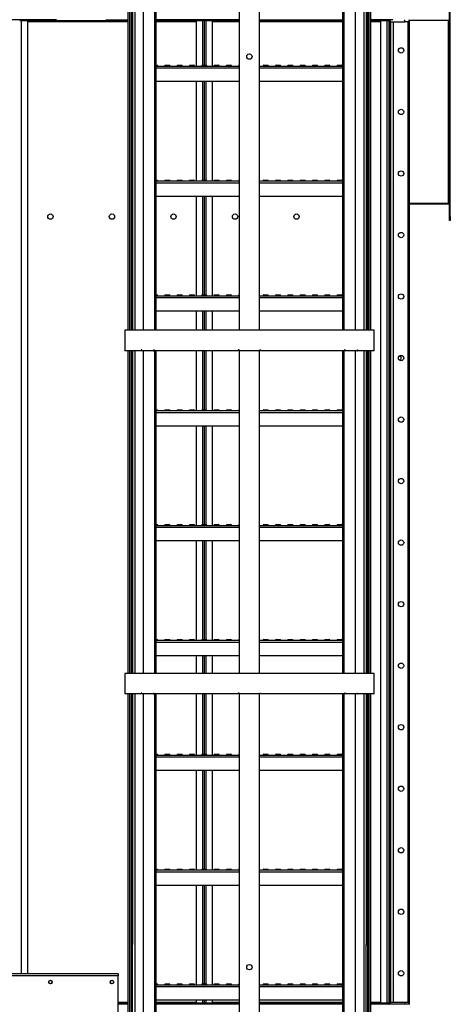
# Model space of a CAD drawing. Units: millimetres. Extents: x -9065 to 13185, y -12905 to 12634.
# Drawn here: x 4855 to 5905, y -2371 to 30 of the extents above; entities that cross this region are included whole.
import ezdxf

# ---------------------------------------------------------------- set-up
doc = ezdxf.new("R2010")
doc.units = ezdxf.units.MM

msp = doc.modelspace()

# ---------------------------------------------------------------- linework, layer by layer
at = {"color": 7, "linetype": 'Continuous', "lineweight": 25}
for p, q in [((5119.6, -727), (5119.6, 60)), ((5123.6, -727), (5123.6, 60)), ((5126.8, 60), (5126.8, -727)), ((5130.3, 57), (5130.3, -115)), ((5136.3, 60), (5136.3, -727)), ((5156.1, 60), (5156.1, -727)), ((5184.7, -727), (5184.7, 60)), ((5188, -727), (5188, 60)), ((5390.3, 60), (5390.3, -727)), ((5440.3, -727), (5440.3, 60)), ((5642.6, 60), (5642.6, -727)), ((5645.8, 60), (5645.8, -727)), ((5674.5, -727), (5674.5, 60)), ((5694.3, 60), (5694.3, -727)), ((5700.3, 57), (5700.3, -115)), ((5703.8, -727), (5703.8, 60)), ((5707, 60), (5707, -727)), ((5711, 60), (5711, -727)), ((5903.3, -450), (5903.3, 60)), ((5905.3, -450), (5905.3, 60)), ((4945.3, 30), (4240.3, 30)), ((4855.3, 27.6), (4859.7, 27.6)), ((4857.6, 28), (4857.6, 30)), ((4859.6, 28), (4857.6, 28)), ((4859.6, 30), (4859.6, 28)), ((4859.6, 28), (4876.3, 28)), ((4859.7, 28), (4859.7, 27.6)), ((4875.3, 27.6), (4859.7, 27.6)), ((4859.7, -2296.5), (4859.7, 27.6)), ((4875.3, -2296.5), (4875.3, 27.6)), ((4875.3, 25.6), (5119.6, 25.6)), ((4876.3, 28), (4876.3, 30)), ((4876.3, 30), (4945.3, 30)), ((4876.3, 28), (5119.6, 28)), ((5065.3, 30), (5119.6, 30)), ((5188, 30), (5284.3, 30)), ((5390.3, 30), (5188, 30)), ((5188, 28), (5284.3, 28)), ((5188, 25.6), (5285.3, 25.6)), ((5284.3, 30), (5284.3, 28)), ((5284.3, 28), (5300.9, 28)), ((5285.3, 27.6), (5285.3, -83)), ((5300.9, 27.6), (5285.3, 27.6)), ((5300.9, 28), (5300.9, 30)), ((5302.9, 28), (5300.9, 28)), ((5300.9, 27.6), (5300.9, 28)), ((5300.9, 27.6), (5305.3, 27.6)), ((5300.9, 27.6), (5300.9, -81)), ((5302.9, 30), (5302.9, 28)), ((5305.3, 27.6), (5305.3, -81)), ((5305.3, 27.6), (5309.7, 27.6)), ((5307.6, 28), (5307.6, 30)), ((5309.6, 28), (5307.6, 28)), ((5309.6, 30), (5309.6, 28)), ((5309.6, 28), (5326.3, 28)), ((5309.7, 28), (5309.7, 27.6)), ((5325.3, 27.6), (5309.7, 27.6)), ((5309.7, -81), (5309.7, 27.6)), ((5325.3, -83), (5325.3, 27.6)), ((5325.3, 25.6), (5390.3, 25.6)), ((5326.3, 28), (5326.3, 30)), ((5326.3, 30), (5390.3, 30)), ((5326.3, 28), (5390.3, 28)), ((5440.3, 30), (5642.6, 30)), ((5440.3, 28), (5642.6, 28)), ((5440.3, 25.6), (5642.6, 25.6)), ((5711, 30), (5734.3, 30)), ((5765.3, 30), (5711, 30)), ((5711, 28), (5734.3, 28)), ((5711, 25.6), (5735.3, 25.6)), ((5734.3, 30), (5734.3, 28)), ((5734.3, 28), (5750.9, 28)), ((5735.3, 27.6), (5735.3, -2367.7)), ((5750.9, 27.6), (5735.3, 27.6)), ((5750.9, 28), (5750.9, 30)), ((5752.9, 28), (5750.9, 28)), ((5750.9, 27.6), (5750.9, 28)), ((5750.9, 27.6), (5750.9, -2367.7)), ((5750.9, 27.6), (5755.3, 27.6)), ((5752.9, 30), (5752.9, 28)), ((5755.3, 30), (5755.3, -2370)), ((5755.3, 30), (5755.8, 30)), ((5755.8, 30), (5755.8, -2370)), ((5759.3, 25), (5759.3, 30)), ((5759.3, 25), (5759.3, -2365)), ((5759.3, 25), (5794.3, 25)), ((5766.3, 25), (5766.3, -2365)), ((5794.3, 25), (5794.3, 30)), ((5804.3, 25), (5794.3, 25)), ((5801.8, 25), (5801.8, -2365)), ((5804.3, 30), (5804.3, 25)), ((5805.3, 30), (5805.3, -2370)), ((5900.9, 28), (5805.3, 28)), ((5900.9, 28), (5900.9, 30)), ((5900.9, -418), (5900.9, 28)), ((5903.3, 28), (5900.9, 28)), ((5188, -81), (5190.3, -81)), ((5188, -83), (5390.3, -83)), ((5191.8, -83), (5188, -83)), ((5188, -87.4), (5390.3, -87.4)), ((5191.8, -83), (5191.8, -83)), ((5208.8, -83), (5208.8, -83)), ((5221.8, -83), (5208.8, -83)), ((5210.3, -81), (5220.3, -81)), ((5221.8, -83), (5221.8, -83)), ((5238.8, -83), (5238.8, -83)), ((5251.8, -83), (5238.8, -83)), ((5240.3, -81), (5250.3, -81)), ((5251.8, -83), (5251.8, -83)), ((5268.8, -83), (5268.8, -83)), ((5281.8, -83), (5268.8, -83)), ((5270.3, -81), (5280.3, -81)), ((5281.8, -83), (5281.8, -83)), ((5298.8, -83), (5298.8, -83)), ((5311.8, -83), (5298.8, -83)), ((5300.3, -81), (5310.3, -81)), ((5311.8, -83), (5311.8, -83)), ((5328.8, -83), (5328.8, -83)), ((5341.8, -83), (5328.8, -83)), ((5330.3, -81), (5340.3, -81)), ((5341.8, -83), (5341.8, -83)), ((5358.8, -83), (5358.8, -83)), ((5371.8, -83), (5358.8, -83)), ((5360.3, -81), (5370.3, -81)), ((5371.8, -83), (5371.8, -83)), ((5388.8, -83), (5388.8, -83)), ((5390.3, -83), (5388.8, -83)), ((5440.3, -83), (5642.6, -83)), ((5440.3, -87.4), (5642.6, -87.4)), ((5448.8, -83), (5448.8, -83)), ((5461.8, -83), (5448.8, -83)), ((5450.3, -81), (5460.3, -81)), ((5461.8, -83), (5461.8, -83)), ((5478.8, -83), (5478.8, -83)), ((5491.8, -83), (5478.8, -83)), ((5480.3, -81), (5490.3, -81)), ((5491.8, -83), (5491.8, -83)), ((5508.8, -83), (5508.8, -83)), ((5521.8, -83), (5508.8, -83)), ((5510.3, -81), (5520.3, -81)), ((5521.8, -83), (5521.8, -83)), ((5538.8, -83), (5538.8, -83)), ((5551.8, -83), (5538.8, -83)), ((5540.3, -81), (5550.3, -81)), ((5551.8, -83), (5551.8, -83)), ((5568.8, -83), (5568.8, -83)), ((5581.8, -83), (5568.8, -83)), ((5570.3, -81), (5580.3, -81)), ((5581.8, -83), (5581.8, -83)), ((5598.8, -83), (5598.8, -83)), ((5611.8, -83), (5598.8, -83)), ((5600.3, -81), (5610.3, -81)), ((5611.8, -83), (5611.8, -83)), ((5628.8, -83), (5628.8, -83)), ((5641.8, -83), (5628.8, -83)), ((5630.3, -81), (5640.3, -81)), ((5641.8, -83), (5641.8, -83)), ((5130.3, -115), (5126.8, -115)), ((5130.3, -115), (5130.3, -727)), ((5700.3, -115), (5700.3, -727)), ((5700.3, -115), (5703.8, -115)), ((5188, -120), (5390.3, -120)), ((5285.3, -120), (5285.3, -363)), ((5300.9, -120), (5300.9, -361)), ((5305.3, -120), (5305.3, -361)), ((5309.7, -361), (5309.7, -120)), ((5325.3, -363), (5325.3, -120)), ((5440.3, -120), (5642.6, -120)), ((5188, -361), (5190.3, -361)), ((5188, -363), (5390.3, -363)), ((5191.8, -363), (5188, -363)), ((5188, -367.4), (5390.3, -367.4)), ((5191.8, -363), (5191.8, -363)), ((5208.8, -363), (5208.8, -363)), ((5221.8, -363), (5208.8, -363)), ((5210.3, -361), (5220.3, -361)), ((5221.8, -363), (5221.8, -363)), ((5238.8, -363), (5238.8, -363)), ((5251.8, -363), (5238.8, -363)), ((5240.3, -361), (5250.3, -361)), ((5251.8, -363), (5251.8, -363)), ((5268.8, -363), (5268.8, -363)), ((5281.8, -363), (5268.8, -363)), ((5270.3, -361), (5280.3, -361)), ((5281.8, -363), (5281.8, -363)), ((5298.8, -363), (5298.8, -363)), ((5311.8, -363), (5298.8, -363)), ((5300.3, -361), (5310.3, -361)), ((5311.8, -363), (5311.8, -363)), ((5328.8, -363), (5328.8, -363)), ((5341.8, -363), (5328.8, -363)), ((5330.3, -361), (5340.3, -361)), ((5341.8, -363), (5341.8, -363)), ((5358.8, -363), (5358.8, -363)), ((5371.8, -363), (5358.8, -363)), ((5360.3, -361), (5370.3, -361)), ((5371.8, -363), (5371.8, -363)), ((5388.8, -363), (5388.8, -363)), ((5390.3, -363), (5388.8, -363)), ((5440.3, -363), (5642.6, -363)), ((5440.3, -367.4), (5642.6, -367.4)), ((5448.8, -363), (5448.8, -363)), ((5461.8, -363), (5448.8, -363)), ((5450.3, -361), (5460.3, -361)), ((5461.8, -363), (5461.8, -363)), ((5478.8, -363), (5478.8, -363)), ((5491.8, -363), (5478.8, -363)), ((5480.3, -361), (5490.3, -361)), ((5491.8, -363), (5491.8, -363)), ((5508.8, -363), (5508.8, -363)), ((5521.8, -363), (5508.8, -363)), ((5510.3, -361), (5520.3, -361)), ((5521.8, -363), (5521.8, -363)), ((5538.8, -363), (5538.8, -363)), ((5551.8, -363), (5538.8, -363)), ((5540.3, -361), (5550.3, -361)), ((5551.8, -363), (5551.8, -363)), ((5568.8, -363), (5568.8, -363)), ((5581.8, -363), (5568.8, -363)), ((5570.3, -361), (5580.3, -361)), ((5581.8, -363), (5581.8, -363)), ((5598.8, -363), (5598.8, -363)), ((5611.8, -363), (5598.8, -363)), ((5600.3, -361), (5610.3, -361)), ((5611.8, -363), (5611.8, -363)), ((5628.8, -363), (5628.8, -363)), ((5641.8, -363), (5628.8, -363)), ((5630.3, -361), (5640.3, -361)), ((5641.8, -363), (5641.8, -363)), ((5188, -400), (5390.3, -400)), ((5285.3, -400), (5285.3, -643)), ((5300.9, -400), (5300.9, -641)), ((5305.3, -400), (5305.3, -641)), ((5309.7, -641), (5309.7, -400)), ((5325.3, -643), (5325.3, -400)), ((5440.3, -400), (5642.6, -400)), ((5900.9, -418), (5805.3, -418)), ((5900.9, -420), (5805.3, -420)), ((5903.3, -418), (5900.9, -418)), ((5900.9, -420), (5900.9, -418)), ((5903.3, -450), (5905.3, -450)), ((5903.3, -460), (5903.3, -450)), ((5905.3, -450), (5905.3, -460)), ((5905.3, -460), (5903.3, -460)), ((5188, -641), (5190.3, -641)), ((5188, -643), (5390.3, -643)), ((5191.8, -643), (5188, -643)), ((5188, -647.4), (5390.3, -647.4)), ((5191.8, -643), (5191.8, -643)), ((5208.8, -643), (5208.8, -643)), ((5221.8, -643), (5208.8, -643)), ((5210.3, -641), (5220.3, -641)), ((5221.8, -643), (5221.8, -643)), ((5238.8, -643), (5238.8, -643)), ((5251.8, -643), (5238.8, -643)), ((5240.3, -641), (5250.3, -641)), ((5251.8, -643), (5251.8, -643)), ((5268.8, -643), (5268.8, -643)), ((5281.8, -643), (5268.8, -643)), ((5270.3, -641), (5280.3, -641)), ((5281.8, -643), (5281.8, -643)), ((5298.8, -643), (5298.8, -643)), ((5311.8, -643), (5298.8, -643)), ((5300.3, -641), (5310.3, -641)), ((5311.8, -643), (5311.8, -643)), ((5328.8, -643), (5328.8, -643)), ((5341.8, -643), (5328.8, -643)), ((5330.3, -641), (5340.3, -641)), ((5341.8, -643), (5341.8, -643)), ((5358.8, -643), (5358.8, -643)), ((5371.8, -643), (5358.8, -643)), ((5360.3, -641), (5370.3, -641)), ((5371.8, -643), (5371.8, -643)), ((5388.8, -643), (5388.8, -643)), ((5390.3, -643), (5388.8, -643)), ((5440.3, -643), (5642.6, -643)), ((5440.3, -647.4), (5642.6, -647.4)), ((5448.8, -643), (5448.8, -643)), ((5461.8, -643), (5448.8, -643)), ((5450.3, -641), (5460.3, -641)), ((5461.8, -643), (5461.8, -643)), ((5478.8, -643), (5478.8, -643)), ((5491.8, -643), (5478.8, -643)), ((5480.3, -641), (5490.3, -641)), ((5491.8, -643), (5491.8, -643)), ((5508.8, -643), (5508.8, -643)), ((5521.8, -643), (5508.8, -643)), ((5510.3, -641), (5520.3, -641)), ((5521.8, -643), (5521.8, -643)), ((5538.8, -643), (5538.8, -643)), ((5551.8, -643), (5538.8, -643)), ((5540.3, -641), (5550.3, -641)), ((5551.8, -643), (5551.8, -643)), ((5568.8, -643), (5568.8, -643)), ((5581.8, -643), (5568.8, -643)), ((5570.3, -641), (5580.3, -641)), ((5581.8, -643), (5581.8, -643)), ((5598.8, -643), (5598.8, -643)), ((5611.8, -643), (5598.8, -643)), ((5600.3, -641), (5610.3, -641)), ((5611.8, -643), (5611.8, -643)), ((5628.8, -643), (5628.8, -643)), ((5641.8, -643), (5628.8, -643)), ((5630.3, -641), (5640.3, -641)), ((5641.8, -643), (5641.8, -643)), ((5188, -680), (5390.3, -680)), ((5285.3, -680), (5285.3, -727)), ((5300.9, -680), (5300.9, -727)), ((5305.3, -680), (5305.3, -727)), ((5309.7, -727), (5309.7, -680)), ((5325.3, -727), (5325.3, -680)), ((5440.3, -680), (5642.6, -680)), ((5111.3, -727), (5111.3, -777)), ((5719.3, -727), (5111.3, -727)), ((5719.3, -777), (5719.3, -727)), ((5151.6, -777), (5111.3, -777)), ((5119.6, -1564), (5119.6, -777)), ((5123.6, -1564), (5123.6, -777)), ((5126.8, -777), (5126.8, -1564)), ((5130.3, -777), (5130.3, -1564)), ((5136.3, -777), (5136.3, -1564)), ((5152.8, -775), (5151.6, -775)), ((5151.6, -775), (5151.6, -777)), ((5152.8, -777), (5151.6, -777)), ((5152.8, -777), (5152.8, -775)), ((5181.5, -777), (5152.8, -777)), ((5156.1, -777), (5156.1, -1564)), ((5181.5, -775), (5183, -775)), ((5181.5, -775), (5181.5, -777)), ((5181.5, -777), (5183, -777)), ((5183, -775), (5183, -777)), ((5387.9, -777), (5183, -777)), ((5184.7, -1564), (5184.7, -777)), ((5188, -1564), (5188, -777)), ((5285.3, -777), (5285.3, -923)), ((5300.9, -777), (5300.9, -921)), ((5305.3, -777), (5305.3, -921)), ((5309.7, -921), (5309.7, -777)), ((5325.3, -923), (5325.3, -777)), ((5390.3, -775), (5387.9, -775)), ((5387.9, -775), (5387.9, -777)), ((5388.3, -777), (5387.9, -777)), ((5388.3, -775), (5388.3, -777)), ((5390.3, -777), (5390.3, -775)), ((5390.3, -777), (5390.3, -1564)), ((5440.3, -777), (5390.3, -777)), ((5440.3, -775), (5442.7, -775)), ((5440.3, -775), (5440.3, -777)), ((5440.3, -1564), (5440.3, -777)), ((5442.3, -775), (5442.3, -777)), ((5442.3, -777), (5442.7, -777)), ((5442.7, -775), (5442.7, -777)), ((5647.6, -777), (5442.7, -777)), ((5642.6, -777), (5642.6, -1564)), ((5645.8, -777), (5645.8, -1564)), ((5649.1, -775), (5647.6, -775)), ((5647.6, -775), (5647.6, -777)), ((5649.1, -777), (5647.6, -777)), ((5649.1, -777), (5649.1, -775)), ((5677.8, -777), (5649.1, -777)), ((5674.5, -1564), (5674.5, -777)), ((5677.8, -775), (5679, -775)), ((5677.8, -775), (5677.8, -777)), ((5677.8, -777), (5679, -777)), ((5679, -775), (5679, -777)), ((5719.3, -777), (5679, -777)), ((5694.3, -777), (5694.3, -1564)), ((5700.3, -777), (5700.3, -1564)), ((5703.8, -1564), (5703.8, -777)), ((5707, -777), (5707, -1564)), ((5711, -777), (5711, -1564)), ((5188, -921), (5190.3, -921)), ((5188, -923), (5390.3, -923)), ((5191.8, -923), (5188, -923)), ((5188, -927.4), (5390.3, -927.4)), ((5191.8, -923), (5191.8, -923)), ((5208.8, -923), (5208.8, -923)), ((5221.8, -923), (5208.8, -923)), ((5210.3, -921), (5220.3, -921)), ((5221.8, -923), (5221.8, -923)), ((5238.8, -923), (5238.8, -923)), ((5251.8, -923), (5238.8, -923)), ((5240.3, -921), (5250.3, -921)), ((5251.8, -923), (5251.8, -923)), ((5268.8, -923), (5268.8, -923)), ((5281.8, -923), (5268.8, -923)), ((5270.3, -921), (5280.3, -921)), ((5281.8, -923), (5281.8, -923)), ((5298.8, -923), (5298.8, -923)), ((5311.8, -923), (5298.8, -923)), ((5300.3, -921), (5310.3, -921)), ((5311.8, -923), (5311.8, -923)), ((5328.8, -923), (5328.8, -923)), ((5341.8, -923), (5328.8, -923)), ((5330.3, -921), (5340.3, -921)), ((5341.8, -923), (5341.8, -923)), ((5358.8, -923), (5358.8, -923)), ((5371.8, -923), (5358.8, -923)), ((5360.3, -921), (5370.3, -921)), ((5371.8, -923), (5371.8, -923)), ((5388.8, -923), (5388.8, -923)), ((5390.3, -923), (5388.8, -923)), ((5440.3, -923), (5642.6, -923)), ((5440.3, -927.4), (5642.6, -927.4)), ((5448.8, -923), (5448.8, -923)), ((5461.8, -923), (5448.8, -923)), ((5450.3, -921), (5460.3, -921)), ((5461.8, -923), (5461.8, -923)), ((5478.8, -923), (5478.8, -923)), ((5491.8, -923), (5478.8, -923)), ((5480.3, -921), (5490.3, -921)), ((5491.8, -923), (5491.8, -923)), ((5508.8, -923), (5508.8, -923)), ((5521.8, -923), (5508.8, -923)), ((5510.3, -921), (5520.3, -921)), ((5521.8, -923), (5521.8, -923)), ((5538.8, -923), (5538.8, -923)), ((5551.8, -923), (5538.8, -923)), ((5540.3, -921), (5550.3, -921)), ((5551.8, -923), (5551.8, -923)), ((5568.8, -923), (5568.8, -923)), ((5581.8, -923), (5568.8, -923)), ((5570.3, -921), (5580.3, -921)), ((5581.8, -923), (5581.8, -923)), ((5598.8, -923), (5598.8, -923)), ((5611.8, -923), (5598.8, -923)), ((5600.3, -921), (5610.3, -921)), ((5611.8, -923), (5611.8, -923)), ((5628.8, -923), (5628.8, -923)), ((5641.8, -923), (5628.8, -923)), ((5630.3, -921), (5640.3, -921)), ((5641.8, -923), (5641.8, -923)), ((5188, -960), (5390.3, -960)), ((5285.3, -960), (5285.3, -1203)), ((5300.9, -960), (5300.9, -1201)), ((5305.3, -960), (5305.3, -1201)), ((5309.7, -1201), (5309.7, -960)), ((5325.3, -1203), (5325.3, -960)), ((5440.3, -960), (5642.6, -960)), ((5188, -1201), (5190.3, -1201)), ((5188, -1203), (5390.3, -1203)), ((5191.8, -1203), (5188, -1203)), ((5188, -1207.4), (5390.3, -1207.4)), ((5191.8, -1203), (5191.8, -1203)), ((5208.8, -1203), (5208.8, -1203)), ((5221.8, -1203), (5208.8, -1203)), ((5210.3, -1201), (5220.3, -1201)), ((5221.8, -1203), (5221.8, -1203)), ((5238.8, -1203), (5238.8, -1203)), ((5251.8, -1203), (5238.8, -1203)), ((5240.3, -1201), (5250.3, -1201)), ((5251.8, -1203), (5251.8, -1203)), ((5268.8, -1203), (5268.8, -1203)), ((5281.8, -1203), (5268.8, -1203)), ((5270.3, -1201), (5280.3, -1201)), ((5281.8, -1203), (5281.8, -1203)), ((5298.8, -1203), (5298.8, -1203)), ((5311.8, -1203), (5298.8, -1203)), ((5300.3, -1201), (5310.3, -1201)), ((5311.8, -1203), (5311.8, -1203)), ((5328.8, -1203), (5328.8, -1203)), ((5341.8, -1203), (5328.8, -1203)), ((5330.3, -1201), (5340.3, -1201)), ((5341.8, -1203), (5341.8, -1203)), ((5358.8, -1203), (5358.8, -1203)), ((5371.8, -1203), (5358.8, -1203)), ((5360.3, -1201), (5370.3, -1201)), ((5371.8, -1203), (5371.8, -1203)), ((5388.8, -1203), (5388.8, -1203)), ((5390.3, -1203), (5388.8, -1203)), ((5440.3, -1203), (5642.6, -1203)), ((5440.3, -1207.4), (5642.6, -1207.4)), ((5448.8, -1203), (5448.8, -1203)), ((5461.8, -1203), (5448.8, -1203)), ((5450.3, -1201), (5460.3, -1201)), ((5461.8, -1203), (5461.8, -1203)), ((5478.8, -1203), (5478.8, -1203)), ((5491.8, -1203), (5478.8, -1203)), ((5480.3, -1201), (5490.3, -1201)), ((5491.8, -1203), (5491.8, -1203)), ((5508.8, -1203), (5508.8, -1203)), ((5521.8, -1203), (5508.8, -1203)), ((5510.3, -1201), (5520.3, -1201)), ((5521.8, -1203), (5521.8, -1203)), ((5538.8, -1203), (5538.8, -1203)), ((5551.8, -1203), (5538.8, -1203)), ((5540.3, -1201), (5550.3, -1201)), ((5551.8, -1203), (5551.8, -1203)), ((5568.8, -1203), (5568.8, -1203)), ((5581.8, -1203), (5568.8, -1203)), ((5570.3, -1201), (5580.3, -1201)), ((5581.8, -1203), (5581.8, -1203)), ((5598.8, -1203), (5598.8, -1203)), ((5611.8, -1203), (5598.8, -1203)), ((5600.3, -1201), (5610.3, -1201)), ((5611.8, -1203), (5611.8, -1203)), ((5628.8, -1203), (5628.8, -1203)), ((5641.8, -1203), (5628.8, -1203)), ((5630.3, -1201), (5640.3, -1201)), ((5641.8, -1203), (5641.8, -1203)), ((5188, -1240), (5390.3, -1240)), ((5285.3, -1240), (5285.3, -1483)), ((5300.9, -1240), (5300.9, -1481)), ((5305.3, -1240), (5305.3, -1481)), ((5309.7, -1481), (5309.7, -1240)), ((5325.3, -1483), (5325.3, -1240)), ((5440.3, -1240), (5642.6, -1240)), ((5188, -1481), (5190.3, -1481)), ((5188, -1483), (5390.3, -1483)), ((5191.8, -1483), (5188, -1483)), ((5188, -1487.4), (5390.3, -1487.4)), ((5191.8, -1483), (5191.8, -1483)), ((5208.8, -1483), (5208.8, -1483)), ((5221.8, -1483), (5208.8, -1483)), ((5210.3, -1481), (5220.3, -1481)), ((5221.8, -1483), (5221.8, -1483)), ((5238.8, -1483), (5238.8, -1483)), ((5251.8, -1483), (5238.8, -1483)), ((5240.3, -1481), (5250.3, -1481)), ((5251.8, -1483), (5251.8, -1483)), ((5268.8, -1483), (5268.8, -1483)), ((5281.8, -1483), (5268.8, -1483)), ((5270.3, -1481), (5280.3, -1481)), ((5281.8, -1483), (5281.8, -1483)), ((5298.8, -1483), (5298.8, -1483)), ((5311.8, -1483), (5298.8, -1483)), ((5300.3, -1481), (5310.3, -1481)), ((5311.8, -1483), (5311.8, -1483)), ((5328.8, -1483), (5328.8, -1483)), ((5341.8, -1483), (5328.8, -1483)), ((5330.3, -1481), (5340.3, -1481)), ((5341.8, -1483), (5341.8, -1483)), ((5358.8, -1483), (5358.8, -1483)), ((5371.8, -1483), (5358.8, -1483)), ((5360.3, -1481), (5370.3, -1481)), ((5371.8, -1483), (5371.8, -1483)), ((5388.8, -1483), (5388.8, -1483)), ((5390.3, -1483), (5388.8, -1483)), ((5440.3, -1483), (5642.6, -1483)), ((5440.3, -1487.4), (5642.6, -1487.4)), ((5448.8, -1483), (5448.8, -1483)), ((5461.8, -1483), (5448.8, -1483)), ((5450.3, -1481), (5460.3, -1481)), ((5461.8, -1483), (5461.8, -1483)), ((5478.8, -1483), (5478.8, -1483)), ((5491.8, -1483), (5478.8, -1483)), ((5480.3, -1481), (5490.3, -1481)), ((5491.8, -1483), (5491.8, -1483)), ((5508.8, -1483), (5508.8, -1483)), ((5521.8, -1483), (5508.8, -1483)), ((5510.3, -1481), (5520.3, -1481)), ((5521.8, -1483), (5521.8, -1483)), ((5538.8, -1483), (5538.8, -1483)), ((5551.8, -1483), (5538.8, -1483)), ((5540.3, -1481), (5550.3, -1481)), ((5551.8, -1483), (5551.8, -1483)), ((5568.8, -1483), (5568.8, -1483)), ((5581.8, -1483), (5568.8, -1483)), ((5570.3, -1481), (5580.3, -1481)), ((5581.8, -1483), (5581.8, -1483)), ((5598.8, -1483), (5598.8, -1483)), ((5611.8, -1483), (5598.8, -1483)), ((5600.3, -1481), (5610.3, -1481)), ((5611.8, -1483), (5611.8, -1483)), ((5628.8, -1483), (5628.8, -1483)), ((5641.8, -1483), (5628.8, -1483)), ((5630.3, -1481), (5640.3, -1481)), ((5641.8, -1483), (5641.8, -1483)), ((5188, -1520), (5390.3, -1520)), ((5285.3, -1520), (5285.3, -1564)), ((5300.9, -1520), (5300.9, -1564)), ((5305.3, -1520), (5305.3, -1564)), ((5309.7, -1564), (5309.7, -1520)), ((5325.3, -1564), (5325.3, -1520)), ((5440.3, -1520), (5642.6, -1520)), ((5111.3, -1564), (5111.3, -1614)), ((5719.3, -1564), (5111.3, -1564)), ((5719.3, -1614), (5719.3, -1564)), ((5151.6, -1614), (5111.3, -1614)), ((5119.6, -2400), (5119.6, -1614)), ((5123.6, -2400), (5123.6, -1614)), ((5126.8, -1614), (5126.8, -2400)), ((5130.3, -1614), (5130.3, -2225)), ((5136.3, -1614), (5136.3, -2400)), ((5152.8, -1612), (5151.6, -1612)), ((5151.6, -1612), (5151.6, -1614)), ((5152.8, -1614), (5151.6, -1614)), ((5152.8, -1614), (5152.8, -1612)), ((5181.5, -1614), (5152.8, -1614)), ((5156.1, -1614), (5156.1, -2400)), ((5181.5, -1612), (5183, -1612)), ((5181.5, -1612), (5181.5, -1614)), ((5181.5, -1614), (5183, -1614)), ((5183, -1612), (5183, -1614)), ((5387.9, -1614), (5183, -1614)), ((5184.7, -2400), (5184.7, -1614)), ((5188, -2400), (5188, -1614)), ((5285.3, -1614), (5285.3, -1763)), ((5300.9, -1614), (5300.9, -1761)), ((5305.3, -1614), (5305.3, -1761)), ((5309.7, -1761), (5309.7, -1614)), ((5325.3, -1763), (5325.3, -1614)), ((5390.3, -1612), (5387.9, -1612)), ((5387.9, -1612), (5387.9, -1614)), ((5388.3, -1614), (5387.9, -1614)), ((5388.3, -1612), (5388.3, -1614)), ((5390.3, -1614), (5390.3, -1612)), ((5390.3, -1614), (5390.3, -2400)), ((5440.3, -1614), (5390.3, -1614)), ((5440.3, -1612), (5442.7, -1612)), ((5440.3, -1612), (5440.3, -1614)), ((5440.3, -2400), (5440.3, -1614)), ((5442.3, -1612), (5442.3, -1614)), ((5442.3, -1614), (5442.7, -1614)), ((5442.7, -1612), (5442.7, -1614)), ((5647.6, -1614), (5442.7, -1614)), ((5642.6, -1614), (5642.6, -2400)), ((5645.8, -1614), (5645.8, -2400)), ((5649.1, -1612), (5647.6, -1612)), ((5647.6, -1612), (5647.6, -1614)), ((5649.1, -1614), (5647.6, -1614)), ((5649.1, -1614), (5649.1, -1612)), ((5677.8, -1614), (5649.1, -1614)), ((5674.5, -2400), (5674.5, -1614)), ((5677.8, -1612), (5679, -1612)), ((5677.8, -1612), (5677.8, -1614)), ((5677.8, -1614), (5679, -1614)), ((5679, -1612), (5679, -1614)), ((5719.3, -1614), (5679, -1614)), ((5694.3, -1614), (5694.3, -2400)), ((5700.3, -1614), (5700.3, -2225)), ((5703.8, -2400), (5703.8, -1614)), ((5707, -1614), (5707, -2400)), ((5711, -1614), (5711, -2400)), ((5188, -1761), (5190.3, -1761)), ((5188, -1763), (5390.3, -1763)), ((5191.8, -1763), (5188, -1763)), ((5188, -1767.4), (5390.3, -1767.4)), ((5191.8, -1763), (5191.8, -1763)), ((5208.8, -1763), (5208.8, -1763)), ((5221.8, -1763), (5208.8, -1763)), ((5210.3, -1761), (5220.3, -1761)), ((5221.8, -1763), (5221.8, -1763)), ((5238.8, -1763), (5238.8, -1763)), ((5251.8, -1763), (5238.8, -1763)), ((5240.3, -1761), (5250.3, -1761)), ((5251.8, -1763), (5251.8, -1763)), ((5268.8, -1763), (5268.8, -1763)), ((5281.8, -1763), (5268.8, -1763)), ((5270.3, -1761), (5280.3, -1761)), ((5281.8, -1763), (5281.8, -1763)), ((5298.8, -1763), (5298.8, -1763)), ((5311.8, -1763), (5298.8, -1763)), ((5300.3, -1761), (5310.3, -1761)), ((5311.8, -1763), (5311.8, -1763)), ((5328.8, -1763), (5328.8, -1763)), ((5341.8, -1763), (5328.8, -1763)), ((5330.3, -1761), (5340.3, -1761)), ((5341.8, -1763), (5341.8, -1763)), ((5358.8, -1763), (5358.8, -1763)), ((5371.8, -1763), (5358.8, -1763)), ((5360.3, -1761), (5370.3, -1761)), ((5371.8, -1763), (5371.8, -1763)), ((5388.8, -1763), (5388.8, -1763)), ((5390.3, -1763), (5388.8, -1763)), ((5440.3, -1763), (5642.6, -1763)), ((5440.3, -1767.4), (5642.6, -1767.4)), ((5448.8, -1763), (5448.8, -1763)), ((5461.8, -1763), (5448.8, -1763)), ((5450.3, -1761), (5460.3, -1761)), ((5461.8, -1763), (5461.8, -1763)), ((5478.8, -1763), (5478.8, -1763)), ((5491.8, -1763), (5478.8, -1763)), ((5480.3, -1761), (5490.3, -1761)), ((5491.8, -1763), (5491.8, -1763)), ((5508.8, -1763), (5508.8, -1763)), ((5521.8, -1763), (5508.8, -1763)), ((5510.3, -1761), (5520.3, -1761)), ((5521.8, -1763), (5521.8, -1763)), ((5538.8, -1763), (5538.8, -1763)), ((5551.8, -1763), (5538.8, -1763)), ((5540.3, -1761), (5550.3, -1761)), ((5551.8, -1763), (5551.8, -1763)), ((5568.8, -1763), (5568.8, -1763)), ((5581.8, -1763), (5568.8, -1763)), ((5570.3, -1761), (5580.3, -1761)), ((5581.8, -1763), (5581.8, -1763)), ((5598.8, -1763), (5598.8, -1763)), ((5611.8, -1763), (5598.8, -1763)), ((5600.3, -1761), (5610.3, -1761)), ((5611.8, -1763), (5611.8, -1763)), ((5628.8, -1763), (5628.8, -1763)), ((5641.8, -1763), (5628.8, -1763)), ((5630.3, -1761), (5640.3, -1761)), ((5641.8, -1763), (5641.8, -1763)), ((5188, -1800), (5390.3, -1800)), ((5285.3, -1800), (5285.3, -2043)), ((5300.9, -1800), (5300.9, -2041)), ((5305.3, -1800), (5305.3, -2041)), ((5309.7, -2041), (5309.7, -1800)), ((5325.3, -2043), (5325.3, -1800)), ((5440.3, -1800), (5642.6, -1800)), ((5188, -2041), (5190.3, -2041)), ((5188, -2043), (5390.3, -2043)), ((5191.8, -2043), (5188, -2043)), ((5188, -2047.4), (5390.3, -2047.4)), ((5191.8, -2043), (5191.8, -2043)), ((5208.8, -2043), (5208.8, -2043)), ((5221.8, -2043), (5208.8, -2043)), ((5210.3, -2041), (5220.3, -2041)), ((5221.8, -2043), (5221.8, -2043)), ((5238.8, -2043), (5238.8, -2043)), ((5251.8, -2043), (5238.8, -2043)), ((5240.3, -2041), (5250.3, -2041)), ((5251.8, -2043), (5251.8, -2043)), ((5268.8, -2043), (5268.8, -2043)), ((5281.8, -2043), (5268.8, -2043)), ((5270.3, -2041), (5280.3, -2041)), ((5281.8, -2043), (5281.8, -2043)), ((5298.8, -2043), (5298.8, -2043)), ((5311.8, -2043), (5298.8, -2043)), ((5300.3, -2041), (5310.3, -2041)), ((5311.8, -2043), (5311.8, -2043)), ((5328.8, -2043), (5328.8, -2043)), ((5341.8, -2043), (5328.8, -2043)), ((5330.3, -2041), (5340.3, -2041)), ((5341.8, -2043), (5341.8, -2043)), ((5358.8, -2043), (5358.8, -2043)), ((5371.8, -2043), (5358.8, -2043)), ((5360.3, -2041), (5370.3, -2041)), ((5371.8, -2043), (5371.8, -2043)), ((5388.8, -2043), (5388.8, -2043)), ((5390.3, -2043), (5388.8, -2043)), ((5440.3, -2043), (5642.6, -2043)), ((5440.3, -2047.4), (5642.6, -2047.4)), ((5448.8, -2043), (5448.8, -2043)), ((5461.8, -2043), (5448.8, -2043)), ((5450.3, -2041), (5460.3, -2041)), ((5461.8, -2043), (5461.8, -2043)), ((5478.8, -2043), (5478.8, -2043)), ((5491.8, -2043), (5478.8, -2043)), ((5480.3, -2041), (5490.3, -2041)), ((5491.8, -2043), (5491.8, -2043)), ((5508.8, -2043), (5508.8, -2043)), ((5521.8, -2043), (5508.8, -2043)), ((5510.3, -2041), (5520.3, -2041)), ((5521.8, -2043), (5521.8, -2043)), ((5538.8, -2043), (5538.8, -2043)), ((5551.8, -2043), (5538.8, -2043)), ((5540.3, -2041), (5550.3, -2041)), ((5551.8, -2043), (5551.8, -2043)), ((5568.8, -2043), (5568.8, -2043)), ((5581.8, -2043), (5568.8, -2043)), ((5570.3, -2041), (5580.3, -2041)), ((5581.8, -2043), (5581.8, -2043)), ((5598.8, -2043), (5598.8, -2043)), ((5611.8, -2043), (5598.8, -2043)), ((5600.3, -2041), (5610.3, -2041)), ((5611.8, -2043), (5611.8, -2043)), ((5628.8, -2043), (5628.8, -2043)), ((5641.8, -2043), (5628.8, -2043)), ((5630.3, -2041), (5640.3, -2041)), ((5641.8, -2043), (5641.8, -2043)), ((5188, -2080), (5390.3, -2080)), ((5285.3, -2080), (5285.3, -2323)), ((5300.9, -2080), (5300.9, -2321)), ((5305.3, -2080), (5305.3, -2321)), ((5309.7, -2321), (5309.7, -2080)), ((5325.3, -2323), (5325.3, -2080)), ((5440.3, -2080), (5642.6, -2080)), ((5130.3, -2225), (5126.8, -2225)), ((5130.3, -2397), (5130.3, -2225)), ((5700.3, -2397), (5700.3, -2225)), ((5700.3, -2225), (5703.8, -2225)), ((5095.3, -2296.5), (4165.3, -2296.5)), ((5095.3, -2300.9), (4165.3, -2300.9)), ((5095.3, -2296.5), (5095.3, -2300.9)), ((5095.3, -2542.1), (5095.3, -2300.9)), ((5188, -2321), (5190.3, -2321)), ((5188, -2323), (5390.3, -2323)), ((5191.8, -2323), (5188, -2323)), ((5188, -2327.4), (5390.3, -2327.4)), ((5191.8, -2323), (5191.8, -2323)), ((5208.8, -2323), (5208.8, -2323)), ((5221.8, -2323), (5208.8, -2323)), ((5210.3, -2321), (5220.3, -2321)), ((5221.8, -2323), (5221.8, -2323)), ((5238.8, -2323), (5238.8, -2323)), ((5251.8, -2323), (5238.8, -2323)), ((5240.3, -2321), (5250.3, -2321)), ((5251.8, -2323), (5251.8, -2323)), ((5268.8, -2323), (5268.8, -2323)), ((5281.8, -2323), (5268.8, -2323)), ((5270.3, -2321), (5280.3, -2321)), ((5281.8, -2323), (5281.8, -2323)), ((5298.8, -2323), (5298.8, -2323)), ((5311.8, -2323), (5298.8, -2323)), ((5300.3, -2321), (5310.3, -2321)), ((5311.8, -2323), (5311.8, -2323)), ((5328.8, -2323), (5328.8, -2323)), ((5341.8, -2323), (5328.8, -2323)), ((5330.3, -2321), (5340.3, -2321)), ((5341.8, -2323), (5341.8, -2323)), ((5358.8, -2323), (5358.8, -2323)), ((5371.8, -2323), (5358.8, -2323)), ((5360.3, -2321), (5370.3, -2321)), ((5371.8, -2323), (5371.8, -2323)), ((5388.8, -2323), (5388.8, -2323)), ((5390.3, -2323), (5388.8, -2323)), ((5440.3, -2323), (5642.6, -2323)), ((5440.3, -2327.4), (5642.6, -2327.4)), ((5448.8, -2323), (5448.8, -2323)), ((5461.8, -2323), (5448.8, -2323)), ((5450.3, -2321), (5460.3, -2321)), ((5461.8, -2323), (5461.8, -2323)), ((5478.8, -2323), (5478.8, -2323)), ((5491.8, -2323), (5478.8, -2323)), ((5480.3, -2321), (5490.3, -2321)), ((5491.8, -2323), (5491.8, -2323)), ((5508.8, -2323), (5508.8, -2323)), ((5521.8, -2323), (5508.8, -2323)), ((5510.3, -2321), (5520.3, -2321)), ((5521.8, -2323), (5521.8, -2323)), ((5538.8, -2323), (5538.8, -2323)), ((5551.8, -2323), (5538.8, -2323)), ((5540.3, -2321), (5550.3, -2321)), ((5551.8, -2323), (5551.8, -2323)), ((5568.8, -2323), (5568.8, -2323)), ((5581.8, -2323), (5568.8, -2323)), ((5570.3, -2321), (5580.3, -2321)), ((5581.8, -2323), (5581.8, -2323)), ((5598.8, -2323), (5598.8, -2323)), ((5611.8, -2323), (5598.8, -2323)), ((5600.3, -2321), (5610.3, -2321)), ((5611.8, -2323), (5611.8, -2323)), ((5628.8, -2323), (5628.8, -2323)), ((5641.8, -2323), (5628.8, -2323)), ((5630.3, -2321), (5640.3, -2321)), ((5641.8, -2323), (5641.8, -2323)), ((5095.3, -2365.6), (5119.6, -2365.6)), ((5119.6, -2368), (5095.3, -2368)), ((5119.6, -2370), (5095.3, -2370)), ((5188, -2360), (5390.3, -2360)), ((5188, -2365.6), (5285.3, -2365.6)), ((5284.3, -2368), (5188, -2368)), ((5284.3, -2370), (5188, -2370)), ((5390.3, -2370), (5188, -2370)), ((5284.3, -2368), (5284.3, -2370)), ((5300.9, -2368), (5284.3, -2368)), ((5285.3, -2360), (5285.3, -2367.7)), ((5285.3, -2367.7), (5300.9, -2367.7)), ((5300.9, -2360), (5300.9, -2367.7)), ((5305.3, -2367.7), (5300.9, -2367.7)), ((5300.9, -2368), (5300.9, -2367.7)), ((5300.9, -2370), (5300.9, -2368)), ((5300.9, -2368), (5302.9, -2368)), ((5302.9, -2368), (5302.9, -2370)), ((5305.3, -2360), (5305.3, -2367.7)), ((5309.7, -2367.7), (5305.3, -2367.7)), ((5307.6, -2370), (5307.6, -2368)), ((5307.6, -2368), (5309.6, -2368)), ((5309.6, -2368), (5309.6, -2370)), ((5326.3, -2368), (5309.6, -2368)), ((5309.7, -2367.7), (5309.7, -2360)), ((5309.7, -2367.7), (5325.3, -2367.7)), ((5309.7, -2367.7), (5309.7, -2368)), ((5325.3, -2367.7), (5325.3, -2360)), ((5325.3, -2365.6), (5390.3, -2365.6)), ((5390.3, -2368), (5326.3, -2368)), ((5326.3, -2370), (5326.3, -2368)), ((5390.3, -2370), (5326.3, -2370)), ((5440.3, -2360), (5642.6, -2360)), ((5440.3, -2365.6), (5642.6, -2365.6)), ((5642.6, -2368), (5440.3, -2368)), ((5642.6, -2370), (5440.3, -2370)), ((5711, -2365.6), (5735.3, -2365.6)), ((5734.3, -2368), (5711, -2368)), ((5734.3, -2370), (5711, -2370)), ((5805.3, -2370), (5711, -2370)), ((5734.3, -2368), (5734.3, -2370)), ((5750.9, -2368), (5734.3, -2368)), ((5735.3, -2367.7), (5750.9, -2367.7)), ((5755.3, -2367.7), (5750.9, -2367.7)), ((5750.9, -2368), (5750.9, -2367.7)), ((5750.9, -2370), (5750.9, -2368)), ((5750.9, -2368), (5752.9, -2368)), ((5752.9, -2368), (5752.9, -2370)), ((5755.3, -2370), (5755.8, -2370)), ((5759.3, -2370), (5759.3, -2365)), ((5759.3, -2365), (5794.3, -2365)), ((5794.3, -2370), (5794.3, -2365)), ((5794.3, -2365), (5804.3, -2365)), ((5804.3, -2365), (5804.3, -2370)), ((5805.3, -2370), (5805.3, -2371.1))]:
    msp.add_line(p, q, dxfattribs=at)
for centre, radius in [((5785.3, -45), 6.5), ((5415.3, -60), 6.5), ((5785.3, -195), 6.5), ((5785.3, -345), 6.5), ((4930.3, -450), 6.5), ((5080.3, -450), 6.5), ((5230.3, -450), 6.5), ((5380.3, -450), 6.5), ((5530.3, -450), 6.5), ((5785.3, -495), 6.5), ((5785.3, -645), 6.5), ((5785.3, -795), 6.5), ((5785.3, -945), 6.5), ((5785.3, -1095), 6.5), ((5785.3, -1245), 6.5), ((5785.3, -1395), 6.5), ((5785.3, -1545), 6.5), ((5785.3, -1695), 6.5), ((5785.3, -1845), 6.5), ((5785.3, -1995), 6.5), ((5785.3, -2145), 6.5), ((5415.3, -2280), 6.5), ((5785.3, -2295), 6.5), ((4930.3, -2316.5), 4.5), ((4930.3, -2316.5), 4), ((5080.3, -2316.5), 4.5), ((5080.3, -2316.5), 4)]:
    msp.add_circle(centre, radius, dxfattribs=at)
for centre, radius, start, end in [((5900.9, 32.4), 4.4, 270, 303.0557), ((5189.8, -83), 2, 0, 75.5225), ((5210.8, -83), 2, 104.4775, 180), ((5219.8, -83), 2, 0, 75.5225), ((5240.8, -83), 2, 104.4775, 180), ((5249.8, -83), 2, 0, 75.5225), ((5270.8, -83), 2, 104.4775, 180), ((5279.8, -83), 2, 0, 75.5225), ((5300.8, -83), 2, 104.4775, 180), ((5309.8, -83), 2, 0, 75.5225), ((5330.8, -83), 2, 104.4775, 180), ((5339.8, -83), 2, 0, 75.5225), ((5360.8, -83), 2, 104.4775, 180), ((5369.8, -83), 2, 0, 75.5225), ((5390.8, -83), 2, 104.4775, 180), ((5450.8, -83), 2, 104.4775, 180), ((5459.8, -83), 2, 0, 75.5225), ((5480.8, -83), 2, 104.4775, 180), ((5489.8, -83), 2, 0, 75.5225), ((5510.8, -83), 2, 104.4775, 180), ((5519.8, -83), 2, 0, 75.5225), ((5540.8, -83), 2, 104.4775, 180), ((5549.8, -83), 2, 0, 75.5225), ((5570.8, -83), 2, 104.4775, 180), ((5579.8, -83), 2, 0, 75.5225), ((5600.8, -83), 2, 104.4775, 180), ((5609.8, -83), 2, 0, 75.5225), ((5630.8, -83), 2, 104.4775, 180), ((5639.8, -83), 2, 0, 75.5225), ((5189.8, -363), 2, 0, 75.5225), ((5210.8, -363), 2, 104.4775, 180), ((5219.8, -363), 2, 0, 75.5225), ((5240.8, -363), 2, 104.4775, 180), ((5249.8, -363), 2, 0, 75.5225), ((5270.8, -363), 2, 104.4775, 180), ((5279.8, -363), 2, 0, 75.5225), ((5300.8, -363), 2, 104.4775, 180), ((5309.8, -363), 2, 0, 75.5225), ((5330.8, -363), 2, 104.4775, 180), ((5339.8, -363), 2, 0, 75.5225), ((5360.8, -363), 2, 104.4775, 180), ((5369.8, -363), 2, 0, 75.5225), ((5390.8, -363), 2, 104.4775, 180), ((5450.8, -363), 2, 104.4775, 180), ((5459.8, -363), 2, 0, 75.5225), ((5480.8, -363), 2, 104.4775, 180), ((5489.8, -363), 2, 0, 75.5225), ((5510.8, -363), 2, 104.4775, 180), ((5519.8, -363), 2, 0, 75.5225), ((5540.8, -363), 2, 104.4775, 180), ((5549.8, -363), 2, 0, 75.5225), ((5570.8, -363), 2, 104.4775, 180), ((5579.8, -363), 2, 0, 75.5225), ((5600.8, -363), 2, 104.4775, 180), ((5609.8, -363), 2, 0, 75.5225), ((5630.8, -363), 2, 104.4775, 180), ((5639.8, -363), 2, 0, 75.5225), ((5900.9, -422.4), 4.4, 56.9443, 90), ((5900.9, -422.4), 2.4, 0, 90), ((5189.8, -643), 2, 0, 75.5225), ((5210.8, -643), 2, 104.4775, 180), ((5219.8, -643), 2, 0, 75.5225), ((5240.8, -643), 2, 104.4775, 180), ((5249.8, -643), 2, 0, 75.5225), ((5270.8, -643), 2, 104.4775, 180), ((5279.8, -643), 2, 0, 75.5225), ((5300.8, -643), 2, 104.4775, 180), ((5309.8, -643), 2, 0, 75.5225), ((5330.8, -643), 2, 104.4775, 180), ((5339.8, -643), 2, 0, 75.5225), ((5360.8, -643), 2, 104.4775, 180), ((5369.8, -643), 2, 0, 75.5225), ((5390.8, -643), 2, 104.4775, 180), ((5450.8, -643), 2, 104.4775, 180), ((5459.8, -643), 2, 0, 75.5225), ((5480.8, -643), 2, 104.4775, 180), ((5489.8, -643), 2, 0, 75.5225), ((5510.8, -643), 2, 104.4775, 180), ((5519.8, -643), 2, 0, 75.5225), ((5540.8, -643), 2, 104.4775, 180), ((5549.8, -643), 2, 0, 75.5225), ((5570.8, -643), 2, 104.4775, 180), ((5579.8, -643), 2, 0, 75.5225), ((5600.8, -643), 2, 104.4775, 180), ((5609.8, -643), 2, 0, 75.5225), ((5630.8, -643), 2, 104.4775, 180), ((5639.8, -643), 2, 0, 75.5225), ((5780.3, -795), 5.5, 283.6718, 76.3282), ((5189.8, -923), 2, 0, 75.5225), ((5210.8, -923), 2, 104.4775, 180), ((5219.8, -923), 2, 0, 75.5225), ((5240.8, -923), 2, 104.4775, 180), ((5249.8, -923), 2, 0, 75.5225), ((5270.8, -923), 2, 104.4775, 180), ((5279.8, -923), 2, 0, 75.5225), ((5300.8, -923), 2, 104.4775, 180), ((5309.8, -923), 2, 0, 75.5225), ((5330.8, -923), 2, 104.4775, 180), ((5339.8, -923), 2, 0, 75.5225), ((5360.8, -923), 2, 104.4775, 180), ((5369.8, -923), 2, 0, 75.5225), ((5390.8, -923), 2, 104.4775, 180), ((5450.8, -923), 2, 104.4775, 180), ((5459.8, -923), 2, 0, 75.5225), ((5480.8, -923), 2, 104.4775, 180), ((5489.8, -923), 2, 0, 75.5225), ((5510.8, -923), 2, 104.4775, 180), ((5519.8, -923), 2, 0, 75.5225), ((5540.8, -923), 2, 104.4775, 180), ((5549.8, -923), 2, 0, 75.5225), ((5570.8, -923), 2, 104.4775, 180), ((5579.8, -923), 2, 0, 75.5225), ((5600.8, -923), 2, 104.4775, 180), ((5609.8, -923), 2, 0, 75.5225), ((5630.8, -923), 2, 104.4775, 180), ((5639.8, -923), 2, 0, 75.5225), ((5189.8, -1203), 2, 0, 75.5225), ((5210.8, -1203), 2, 104.4775, 180), ((5219.8, -1203), 2, 0, 75.5225), ((5240.8, -1203), 2, 104.4775, 180), ((5249.8, -1203), 2, 0, 75.5225), ((5270.8, -1203), 2, 104.4775, 180), ((5279.8, -1203), 2, 0, 75.5225), ((5300.8, -1203), 2, 104.4775, 180), ((5309.8, -1203), 2, 0, 75.5225), ((5330.8, -1203), 2, 104.4775, 180), ((5339.8, -1203), 2, 0, 75.5225), ((5360.8, -1203), 2, 104.4775, 180), ((5369.8, -1203), 2, 0, 75.5225), ((5390.8, -1203), 2, 104.4775, 180), ((5450.8, -1203), 2, 104.4775, 180), ((5459.8, -1203), 2, 0, 75.5225), ((5480.8, -1203), 2, 104.4775, 180), ((5489.8, -1203), 2, 0, 75.5225), ((5510.8, -1203), 2, 104.4775, 180), ((5519.8, -1203), 2, 0, 75.5225), ((5540.8, -1203), 2, 104.4775, 180), ((5549.8, -1203), 2, 0, 75.5225), ((5570.8, -1203), 2, 104.4775, 180), ((5579.8, -1203), 2, 0, 75.5225), ((5600.8, -1203), 2, 104.4775, 180), ((5609.8, -1203), 2, 0, 75.5225), ((5630.8, -1203), 2, 104.4775, 180), ((5639.8, -1203), 2, 0, 75.5225), ((5189.8, -1483), 2, 0, 75.5225), ((5210.8, -1483), 2, 104.4775, 180), ((5219.8, -1483), 2, 0, 75.5225), ((5240.8, -1483), 2, 104.4775, 180), ((5249.8, -1483), 2, 0, 75.5225), ((5270.8, -1483), 2, 104.4775, 180), ((5279.8, -1483), 2, 0, 75.5225), ((5300.8, -1483), 2, 104.4775, 180), ((5309.8, -1483), 2, 0, 75.5225), ((5330.8, -1483), 2, 104.4775, 180), ((5339.8, -1483), 2, 0, 75.5225), ((5360.8, -1483), 2, 104.4775, 180), ((5369.8, -1483), 2, 0, 75.5225), ((5390.8, -1483), 2, 104.4775, 180), ((5450.8, -1483), 2, 104.4775, 180), ((5459.8, -1483), 2, 0, 75.5225), ((5480.8, -1483), 2, 104.4775, 180), ((5489.8, -1483), 2, 0, 75.5225), ((5510.8, -1483), 2, 104.4775, 180), ((5519.8, -1483), 2, 0, 75.5225), ((5540.8, -1483), 2, 104.4775, 180), ((5549.8, -1483), 2, 0, 75.5225), ((5570.8, -1483), 2, 104.4775, 180), ((5579.8, -1483), 2, 0, 75.5225), ((5600.8, -1483), 2, 104.4775, 180), ((5609.8, -1483), 2, 0, 75.5225), ((5630.8, -1483), 2, 104.4775, 180), ((5639.8, -1483), 2, 0, 75.5225), ((5189.8, -1763), 2, 0, 75.5225), ((5210.8, -1763), 2, 104.4775, 180), ((5219.8, -1763), 2, 0, 75.5225), ((5240.8, -1763), 2, 104.4775, 180), ((5249.8, -1763), 2, 0, 75.5225), ((5270.8, -1763), 2, 104.4775, 180), ((5279.8, -1763), 2, 0, 75.5225), ((5300.8, -1763), 2, 104.4775, 180), ((5309.8, -1763), 2, 0, 75.5225), ((5330.8, -1763), 2, 104.4775, 180), ((5339.8, -1763), 2, 0, 75.5225), ((5360.8, -1763), 2, 104.4775, 180), ((5369.8, -1763), 2, 0, 75.5225), ((5390.8, -1763), 2, 104.4775, 180), ((5450.8, -1763), 2, 104.4775, 180), ((5459.8, -1763), 2, 0, 75.5225), ((5480.8, -1763), 2, 104.4775, 180), ((5489.8, -1763), 2, 0, 75.5225), ((5510.8, -1763), 2, 104.4775, 180), ((5519.8, -1763), 2, 0, 75.5225), ((5540.8, -1763), 2, 104.4775, 180), ((5549.8, -1763), 2, 0, 75.5225), ((5570.8, -1763), 2, 104.4775, 180), ((5579.8, -1763), 2, 0, 75.5225), ((5600.8, -1763), 2, 104.4775, 180), ((5609.8, -1763), 2, 0, 75.5225), ((5630.8, -1763), 2, 104.4775, 180), ((5639.8, -1763), 2, 0, 75.5225), ((5189.8, -2043), 2, 0, 75.5225), ((5210.8, -2043), 2, 104.4775, 180), ((5219.8, -2043), 2, 0, 75.5225), ((5240.8, -2043), 2, 104.4775, 180), ((5249.8, -2043), 2, 0, 75.5225), ((5270.8, -2043), 2, 104.4775, 180), ((5279.8, -2043), 2, 0, 75.5225), ((5300.8, -2043), 2, 104.4775, 180), ((5309.8, -2043), 2, 0, 75.5225), ((5330.8, -2043), 2, 104.4775, 180), ((5339.8, -2043), 2, 0, 75.5225), ((5360.8, -2043), 2, 104.4775, 180), ((5369.8, -2043), 2, 0, 75.5225), ((5390.8, -2043), 2, 104.4775, 180), ((5450.8, -2043), 2, 104.4775, 180), ((5459.8, -2043), 2, 0, 75.5225), ((5480.8, -2043), 2, 104.4775, 180), ((5489.8, -2043), 2, 0, 75.5225), ((5510.8, -2043), 2, 104.4775, 180), ((5519.8, -2043), 2, 0, 75.5225), ((5540.8, -2043), 2, 104.4775, 180), ((5549.8, -2043), 2, 0, 75.5225), ((5570.8, -2043), 2, 104.4775, 180), ((5579.8, -2043), 2, 0, 75.5225), ((5600.8, -2043), 2, 104.4775, 180), ((5609.8, -2043), 2, 0, 75.5225), ((5630.8, -2043), 2, 104.4775, 180), ((5639.8, -2043), 2, 0, 75.5225), ((5189.8, -2323), 2, 0, 75.5225), ((5210.8, -2323), 2, 104.4775, 180), ((5219.8, -2323), 2, 0, 75.5225), ((5240.8, -2323), 2, 104.4775, 180), ((5249.8, -2323), 2, 0, 75.5225), ((5270.8, -2323), 2, 104.4775, 180), ((5279.8, -2323), 2, 0, 75.5225), ((5300.8, -2323), 2, 104.4775, 180), ((5309.8, -2323), 2, 0, 75.5225), ((5330.8, -2323), 2, 104.4775, 180), ((5339.8, -2323), 2, 0, 75.5225), ((5360.8, -2323), 2, 104.4775, 180), ((5369.8, -2323), 2, 0, 75.5225), ((5390.8, -2323), 2, 104.4775, 180), ((5450.8, -2323), 2, 104.4775, 180), ((5459.8, -2323), 2, 0, 75.5225), ((5480.8, -2323), 2, 104.4775, 180), ((5489.8, -2323), 2, 0, 75.5225), ((5510.8, -2323), 2, 104.4775, 180), ((5519.8, -2323), 2, 0, 75.5225), ((5540.8, -2323), 2, 104.4775, 180), ((5549.8, -2323), 2, 0, 75.5225), ((5570.8, -2323), 2, 104.4775, 180), ((5579.8, -2323), 2, 0, 75.5225), ((5600.8, -2323), 2, 104.4775, 180), ((5609.8, -2323), 2, 0, 75.5225), ((5630.8, -2323), 2, 104.4775, 180), ((5639.8, -2323), 2, 0, 75.5225)]:
    msp.add_arc(centre, radius, start, end, dxfattribs=at)

doc.saveas('drawing.dxf')
